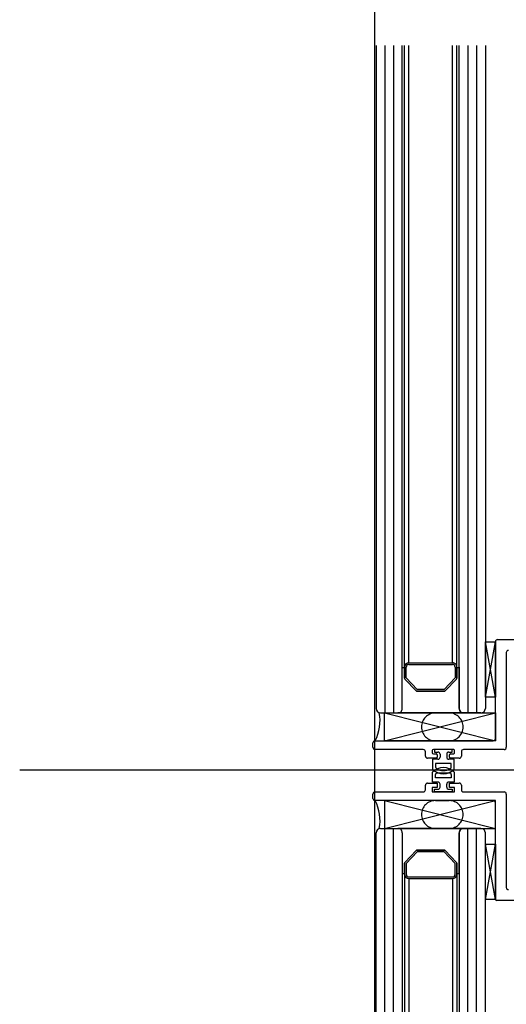
# Model space of a CAD drawing. Units: millimetres. Extents: x 11 to 320, y -81 to 74.
# Drawn here: x 21 to 21, y 34 to 34 of the extents above; entities that cross this region are included whole.
import ezdxf

# ---------------------------------------------------------------- set-up
doc = ezdxf.new("R2010")
doc.units = ezdxf.units.MM
doc.linetypes.add('HIDDEN', pattern=[0.375, 0.25, -0.125])
doc.layers.add('MCR', color=3, linetype='Continuous')
doc.layers.add('planta tipo', color=7, linetype='Continuous')

msp = doc.modelspace()

# ---------------------------------------------------------------- linework, layer by layer
at = {"layer": 'MCR'}
msp.add_lwpolyline([(52.73771267389145, 51.93900316771985), (51.22732740614515, 51.93900316771985), (51.22732740614515, 49.2565533139041), (43.15071521238042, 49.2726880767498), (43.15049787792969, 51.8580477062478), (43.35048742736285, 51.8580477062478), (43.35048765892333, 55.44533889050852), (20.69766921769894, 55.44533889050852), (20.69766921769894, 31.40695039274167), (20.7111968001829, 31.40695072244484), (84.11821743859798, 31.40695072244484), (84.11821743859798, 31.42050400075957), (84.11860930082412, 55.44533889050852), (79.2498967070133, 55.44533889050852), (79.24923707916912, 51.81899756845358), (72.35423230708727, 51.81899756845358), (72.35423230708727, 55.44533889050852), (59.46406002789706, 55.44533889050852), (59.46414736059137, 51.93843745820093), (52.73780157895919, 51.93954775895734)], dxfattribs=at)
at = {"layer": 'planta tipo'}
for p, q in [((20.69806108011312, 33.98289439984777), (20.69806108016405, 33.83111919983779)), ((20.70006271853549, 33.98289439984777), (20.70006271858733, 33.83011838048608)), ((20.70206435724504, 33.98289439984777), (20.70206435729688, 33.83011838048608)), ((20.70406599600665, 33.83111919984461), (20.70406599595572, 33.98289439984777)), ((20.7045664056709, 33.84062698371147), (20.70456640571342, 33.98289439984777, -5.655792890151596e-07)), ((20.70557662134775, 33.84162780306727), (20.70557662138935, 33.98289439984777, -5.534511435420284e-07)), ((20.71558481489842, 33.84162780306727), (20.71558481494026, 33.98289439984777, -5.541526634896362e-07)), ((20.7165762379293, 33.84050498069931, 0.0001138674130049368), (20.71657623797182, 33.98289439984777, 0.0001133006442358717)), ((20.71707664758742, 33.83111919984461), (20.71707664763835, 33.98289439984777)), ((20.7190782863488, 33.98289439984777), (20.71907828629719, 33.83011838048608)), ((20.72107992505858, 33.98289439984777), (20.72107992500673, 33.83011838048608)), ((20.72308156348072, 33.98289439984777), (20.72308156342979, 33.83111919983779)), ((20.72308156343274, 33.83370836952648), (20.72308156343274, 33.84641877533343)), ((20.72308156343274, 33.84641877533343), (20.72538344794884, 33.84641877533343)), ((20.72308156343274, 33.83370836952648), (20.72538344794884, 33.84641877533343)), ((20.72538344794884, 33.83370836952648), (20.72308156343274, 33.84641877533343)), ((20.72538344794884, 33.82426358726028), (20.72538344794884, 33.84641877533343)), ((20.72538344794884, 33.84641877533343), (20.72538344794884, 33.83370836952648)), ((20.72538344794862, 33.82426358726073), (20.72538344794862, 33.84641877533343)), ((20.72588385762629, 33.84691918501088), (20.85204146726983, 33.84691918501088)), ((20.72588385762606, 33.84691918501088), (20.85204146726937, 33.84691918501088)), ((20.72788549633583, 33.84394616228158), (20.72788549633583, 33.8222619485505)), ((20.70406599599323, 33.83111919984142), (20.70406599599323, 33.84062698371648)), ((20.7045664056709, 33.83807111354466), (20.7045664056709, 33.84062698371238)), ((20.7045664056709, 33.84062698389383), (20.7045664056709, 33.83807111354466)), ((20.70496673341268, 33.83813199126647), (20.70496673341268, 33.84062698371238)), ((20.70556722502579, 33.84162780306727), (20.71557541857646, 33.84162780306727)), ((20.70556722502579, 33.8412274753255), (20.71557541857646, 33.8412274753255)), ((20.7161759101873, 33.84062698371466), (20.7161759101873, 33.83813199126283)), ((20.7165762379293, 33.84062698371466), (20.7165762379293, 33.83807111353966)), ((20.7165762379293, 33.83807111353966), (20.7165762379293, 33.84062698371375)), ((20.7170766475906, 33.84062698371375), (20.71707664758742, 33.83111919984097)), ((20.70725633235747, 33.83519841401815), (20.70463707472663, 33.83789684546312)), ((20.70463707472663, 33.83789684546312), (20.70725633235747, 33.83519841401815)), ((20.70749936437642, 33.83552280500228), (20.70496673341268, 33.83813199126647)), ((20.7161759101873, 33.83813199126283), (20.71364327922765, 33.83552280500228)), ((20.7165055688738, 33.83789684545994), (20.71388631124773, 33.83519841401952)), ((20.71388631124773, 33.83519841401952), (20.7165055688738, 33.83789684545994)), ((20.71370677546292, 33.83512247726097), (20.70743585830996, 33.83512247726097)), ((20.70743585830996, 33.83512247726097), (20.71370677546292, 33.83512247726097)), ((20.71364327922765, 33.83552280500228), (20.70749936437642, 33.83552280500228)), ((20.72538344794884, 33.83370836952648), (20.72308156343274, 33.83370836952648)), ((20.69906189951894, 33.83011838048608), (20.70306517665176, 33.83011838048608)), ((20.69996263633539, 33.82376317758283), (20.69996263633539, 33.83011838048608)), ((20.69996263633539, 33.83011838048608), (20.72538344794884, 33.83011838048608)), ((20.69996263633539, 33.82376317758283), (20.72538344794884, 33.83011838048608)), ((20.69996263633539, 33.83011838048608), (20.72538344794884, 33.82376317758283)), ((20.71807745565616, 33.83011838048608), (20.70306517663835, 33.83011838048608)), ((20.7220807440749, 33.83011838048608), (20.7180774669423, 33.83011838048608)), ((20.72538344794884, 33.83011838048608), (20.72538344794884, 33.82376317758283)), ((20.6973605060125, 33.8222619485505), (20.6973605060125, 33.82326276790539)), ((20.69736050601227, 33.8222619485505), (20.69736050601227, 33.82326276790539)), ((20.69786091568994, 33.82376317758283), (20.7248830382714, 33.82376317758283)), ((20.69786091568972, 33.82376317758283), (20.72488303827117, 33.82376317758283)), ((20.70886992859369, 33.82176153887306), (20.69786091568994, 33.82176153887306)), ((20.70886992859323, 33.82176153887306), (20.69786091568972, 33.82176153887306)), ((20.72538344794884, 33.82376317758283), (20.69996263633539, 33.82376317758283)), ((20.71577918554863, 33.82176153887306), (20.71118342307113, 33.82176153887306)), ((20.7157791855484, 33.82176153887306), (20.71118342307091, 33.82176153887306)), ((20.71548294301965, 33.82176153887352), (20.71147966560011, 33.82176153887352)), ((20.71147966560011, 33.82176153887352), (20.71147966560011, 33.8211610472604)), ((20.71548294301965, 33.8211610472604), (20.71548294301965, 33.82176153887352)), ((20.72738508665861, 33.82176153887306), (20.7180926800263, 33.82176153887306)), ((20.72738508665839, 33.82176153887306), (20.71809268002607, 33.82176153887306)), ((20.70937033827113, 33.82025947437117), (20.70937033827113, 33.82126112919562)), ((20.70937033827067, 33.82025947437162), (20.70937033827067, 33.82126112919562)), ((20.71182594909692, 33.81975906469373), (20.70987074794834, 33.81975906469373)), ((20.71182594909669, 33.81975906469418), (20.70987074794812, 33.81975906469418)), ((20.71092921495506, 33.82150733075699), (20.71092921495506, 33.82101492763425)), ((20.71092921495483, 33.82150733075699), (20.71092921495483, 33.82101492763471)), ((20.71223028011627, 33.81952665989368), (20.71097925592267, 33.81952665989368)), ((20.71097925592267, 33.81952665989368), (20.71097925592267, 33.81722502378855)), ((20.71118342307113, 33.82076071951818), (20.71182594909692, 33.82076071951818)), ((20.71118342307091, 33.82076071951818), (20.71182594909669, 33.82076071951818)), ((20.71147966560011, 33.8211610472604), (20.71223028011627, 33.8211610472604)), ((20.71208015721299, 33.8205065114021), (20.71208015721299, 33.8200132728098)), ((20.71208015721277, 33.8205065114021), (20.71208015721277, 33.82001327281026)), ((20.71273068979372, 33.82066063758296), (20.71273068979372, 33.82002706957113)), ((20.71423191882604, 33.82066063758296), (20.71423191882604, 33.82002706957113)), ((20.71473232850349, 33.8211610472604), (20.71548294301965, 33.8211610472604)), ((20.71598335269709, 33.81952665989368), (20.71473232850349, 33.81952665989368)), ((20.71488245140677, 33.8200132728098), (20.71488245140677, 33.8205065114021)), ((20.71488245140631, 33.82001327281026), (20.71488245140631, 33.8205065114021)), ((20.71513665952284, 33.82076071951818), (20.71577918554863, 33.82076071951818)), ((20.71513665952261, 33.82076071951818), (20.7157791855484, 33.82076071951818)), ((20.71709186067142, 33.81975906469373), (20.71513665952284, 33.81975906469373)), ((20.71709186067119, 33.81975906469418), (20.71513665952261, 33.81975906469418)), ((20.71598335269709, 33.81722502378855), (20.71598335269709, 33.81952665989368)), ((20.7160333936647, 33.82101492763425), (20.7160333936647, 33.82150733075699)), ((20.71603339366447, 33.82101492763471), (20.71603339366447, 33.82150733075699)), ((20.71759227034886, 33.82126112919562), (20.71759227034886, 33.82025947437117)), ((20.7175922703484, 33.82126112919562), (20.7175922703484, 33.82025947437162)), ((20.8276522105366, 33.81705234229415), (20.61646874948565, 33.81705234229415)), ((20.87569153954064, 33.81705234229369), (20.66450807848969, 33.81705234229369)), ((20.711679829471, 33.81852584053834), (20.711679829471, 33.81780339573837)), ((20.71528277914854, 33.81852584053834), (20.711679829471, 33.81852584053834)), ((20.71528277914854, 33.81780339573837), (20.71528277914854, 33.81852584053834)), ((20.71097925592289, 33.81430590657786), (20.71097925592289, 33.81660754268299)), ((20.711679829471, 33.81530672593229), (20.711679829471, 33.81602917073226)), ((20.71528277914854, 33.81530672593229), (20.711679829471, 33.81530672593229)), ((20.7119119782601, 33.81645159941084), (20.71505063035966, 33.81645159941084)), ((20.71528277914854, 33.81602917073226), (20.71528277914854, 33.81530672593229)), ((20.71598335269687, 33.81660754268299), (20.71598335269687, 33.81430590657786)), ((20.70937033827113, 33.81257143727501), (20.70937033827113, 33.81357309209946)), ((20.70937033827067, 33.81257143727592), (20.70937033827067, 33.81357309209992)), ((20.70987074794834, 33.8140735017769), (20.71208015721299, 33.8140735017769)), ((20.70987074794812, 33.8140735017769), (20.71208015721277, 33.8140735017769)), ((20.71208015721299, 33.81307184695245), (20.71092921495483, 33.81307184695245)), ((20.71092921495483, 33.81307184695245), (20.71092921495483, 33.81207102759757)), ((20.71208015721277, 33.81307184695336), (20.71092921495483, 33.81307184695336)), ((20.71092921495483, 33.81307184695336), (20.71092921495483, 33.81207102759802)), ((20.71223028011605, 33.81430590657786), (20.71097925592289, 33.81430590657786)), ((20.71147966560034, 33.81267151921114), (20.71223028011605, 33.81267151921114)), ((20.71147966560034, 33.81207102759802), (20.71147966560034, 33.81267151921114)), ((20.71208015721299, 33.8140735017769), (20.71208015721299, 33.81307184695245)), ((20.71208015721277, 33.8140735017769), (20.71208015721277, 33.81307184695336)), ((20.71273068979349, 33.81317192888858), (20.71273068979349, 33.81380549690041)), ((20.71423191882582, 33.81317192888858), (20.71423191882582, 33.81380549690041)), ((20.71598335269687, 33.81430590657786), (20.71473232850326, 33.81430590657786)), ((20.71473232850326, 33.81267151921114), (20.71548294301942, 33.81267151921114)), ((20.71488245140654, 33.81307184695245), (20.71488245140654, 33.8140735017769)), ((20.71488245140654, 33.8140735017769), (20.71709186067142, 33.8140735017769)), ((20.71488245140631, 33.81307184695336), (20.71488245140631, 33.8140735017769)), ((20.71488245140631, 33.8140735017769), (20.71709186067119, 33.8140735017769)), ((20.7160333936647, 33.81307184695245), (20.71488245140654, 33.81307184695245)), ((20.71603339366447, 33.81307184695336), (20.71488245140631, 33.81307184695336)), ((20.71548294301942, 33.81267151921114), (20.71548294301942, 33.81207102759802)), ((20.7160333936647, 33.81207102759757), (20.7160333936647, 33.81307184695245)), ((20.71603339366447, 33.81207102759802), (20.71603339366447, 33.81307184695336)), ((20.71759227034886, 33.81357309209946), (20.71759227034886, 33.81257143727501)), ((20.7175922703484, 33.81357309209992), (20.7175922703484, 33.81257143727592)), ((20.6973605060125, 33.81056979856524), (20.6973605060125, 33.81157061792013)), ((20.69736050601227, 33.81056979856569), (20.69736050601227, 33.81157061792058)), ((20.69786091568994, 33.81207102759757), (20.70886992859346, 33.81207102759757)), ((20.69786091568972, 33.81207102759802), (20.70886992859323, 33.81207102759802)), ((20.71092921495483, 33.81207102759757), (20.7160333936647, 33.81207102759757)), ((20.71092921495483, 33.81207102759802), (20.71603339366447, 33.81207102759802)), ((20.71548294301942, 33.81207102759802), (20.71147966560034, 33.81207102759802)), ((20.7180926800263, 33.81207102759757), (20.72738508665861, 33.81207102759757)), ((20.71809268002607, 33.81207102759802), (20.72738508665839, 33.81207102759802)), ((20.72788549633583, 33.81157061792058), (20.72788549633583, 33.79018795764208)), ((20.7248830382714, 33.8100693888878), (20.69786091568994, 33.8100693888878)), ((20.72488303827117, 33.81006938888825), (20.69786091568972, 33.81006938888825)), ((20.69996263633539, 33.8100693888878), (20.69996263633539, 33.80371418598455)), ((20.72538344794884, 33.8100693888878), (20.69996263633539, 33.8100693888878)), ((20.69996263633539, 33.8100693888878), (20.72538344794884, 33.80371418598455)), ((20.69996263633539, 33.80371418598455), (20.72538344794884, 33.8100693888878)), ((20.72538344794884, 33.80371418598455), (20.72538344794884, 33.8100693888878)), ((20.72538344794884, 33.78742158956723), (20.72538344794884, 33.80956897921035)), ((20.72538344794862, 33.78742158956723), (20.72538344794862, 33.80956897921081)), ((20.69906189951894, 33.80371418598455), (20.70306517665176, 33.80371418598455)), ((20.69996263633539, 33.80371418598455), (20.72538344794884, 33.80371418598455)), ((20.70006271853549, 33.65093816662286), (20.70006271858733, 33.80371418598455)), ((20.70206435724504, 33.65093816662286), (20.70206435729688, 33.80371418598455)), ((20.71807745565616, 33.80371418598455), (20.70306517663835, 33.80371418598455)), ((20.7220807440749, 33.80371418598455), (20.7180774669423, 33.80371418598455)), ((20.7190782863488, 33.65093816662286), (20.71907828629719, 33.80371418598455)), ((20.72107992495853, 33.65093816662923), (20.72107992501037, 33.80371418599091)), ((20.69806108011312, 33.65093816662286), (20.69806108016405, 33.8027133666333)), ((20.70406599600665, 33.80271336662602), (20.70406599595572, 33.65093816662286)), ((20.70406599599323, 33.80271336662966), (20.70406599599323, 33.79320558275415)), ((20.71707664758742, 33.80271336662602), (20.71707664763835, 33.65093816662286)), ((20.7170766475906, 33.79320558275688), (20.71707664758742, 33.80271336662966)), ((20.72308156348072, 33.65093816662286), (20.72308156342979, 33.8027133666333)), ((20.72308156343274, 33.78742158956723), (20.72308156343274, 33.80013199537373)), ((20.72308156343274, 33.80013199537373), (20.72538344794884, 33.80013199537373)), ((20.72308156343274, 33.78742158956723), (20.72538344794884, 33.80013199537373)), ((20.72538344794884, 33.78742158956723), (20.72308156343274, 33.80013199537373)), ((20.72538344794884, 33.80013199537373), (20.72538344794884, 33.78742158956723)), ((20.70725633235747, 33.79863415245293), (20.70463707472663, 33.79593572100751)), ((20.70463707472663, 33.79593572100751), (20.70725633235747, 33.79863415245293)), ((20.70749936437642, 33.79830976146835), (20.70496673341268, 33.79570057520417)), ((20.71370677546292, 33.79871008921012), (20.70743585830996, 33.79871008921012)), ((20.70743585830996, 33.79871008921012), (20.71370677546292, 33.79871008921012)), ((20.71364327922765, 33.79830976146835), (20.70749936437642, 33.79830976146835)), ((20.7161759101873, 33.79570057520826), (20.71364327922765, 33.79830976146835)), ((20.7165055688738, 33.79593572101069), (20.71388631124773, 33.79863415245157)), ((20.71388631124773, 33.79863415245157), (20.7165055688738, 33.79593572101069)), ((20.7045664056709, 33.79576145292597), (20.7045664056709, 33.79320558275825)), ((20.7045664056709, 33.7932055825768), (20.7045664056709, 33.79576145292597)), ((20.70496673341268, 33.79570057520417), (20.70496673341268, 33.79320558275825)), ((20.7161759101873, 33.79320558275643), (20.7161759101873, 33.79570057520826)), ((20.7165762379293, 33.79320558275643), (20.7165762379293, 33.79576145293098)), ((20.7165762379293, 33.79576145293098), (20.7165762379293, 33.79320558275688)), ((20.7045664056709, 33.79320558275916), (20.70456640571342, 33.65093816662286, -5.655792890151596e-07)), ((20.70556722502579, 33.79260509114559), (20.71557541857646, 33.79260509114559)), ((20.7165762379293, 33.79332758577178, 0.0001138674130049368), (20.71657623797182, 33.65093816662286, 0.0001133006442358717)), ((20.70556722502579, 33.79220476340336), (20.71557541857646, 33.79220476340336)), ((20.70557662134775, 33.79220476340336), (20.70557662138935, 33.65093816662286, -5.534511435420284e-07)), ((20.71558481489842, 33.79220476340336), (20.71558481494026, 33.65093816662286, -5.541526634896362e-07)), ((20.72538344794884, 33.78742158956723), (20.72308156343274, 33.78742158956723)), ((20.8520414672696, 33.78718549957742), (20.72561803467374, 33.78718549957742)), ((20.85204146726937, 33.78718549957787), (20.72561803467352, 33.78718549957787))]:
    msp.add_line(p, q, dxfattribs=at)
at = {"layer": 'planta tipo', "linetype": 'HIDDEN'}
for p, q in [((20.71482168014404, 33.83011838048608), (20.7116390745955, 33.83011838048608)), ((20.7116390745955, 33.82376317758283), (20.71482168014404, 33.82376317758283)), ((20.7116390745955, 33.8100693888878), (20.71482168014404, 33.8100693888878)), ((20.71482168014404, 33.80371418598455), (20.7116390745955, 33.80371418598455))]:
    msp.add_line(p, q, dxfattribs=at)
at = {"layer": 'planta tipo'}
for centre, radius, start, end in [((20.72588385762629, 33.84641877533343), 0.0005004096774428035, 90, 180), ((20.72588385762606, 33.84641877533343), 0.0005004096774428035, 90, 180), ((20.7283859060135, 33.84394616228158), 0.0005004096774428035, 90, 180), ((20.72838590601305, 33.84394616228158), 0.0005004096774428035, 90, 180), ((20.70431620076283, 33.84082254318494), 0.0003175624858782504, 218.01110084152, 321.9889397548412), ((20.70556722502579, 33.84062698371238), 0.001000819354885607, 90, 180), ((20.70556722502579, 33.84062698371238), 0.0006004916131132632, 90, 180), ((20.71557541857669, 33.84062698371466), 0.00100081935261187, 0, 90.00000001301453), ((20.71557541857646, 33.84062698371466), 0.0006004916108395264, 0, 90), ((20.71682644276007, 33.84082254331454), 0.0003175626155600669, 218.0111128572898, 321.988887117448), ((20.70481661051053, 33.8380711135442), 0.0002502048396507439, 179.9999998958577, 224.1469995943311), ((20.70481661051099, 33.8380711135442), 0.0002502048400856438, 179.9999998958577, 224.146999521789), ((20.71632603309195, 33.83807111353966), 0.0002502048373571597, 315.8530003034502, 0), ((20.71632603309195, 33.83807111353966), 0.0002502048372321685, 315.8530003034502, 0), ((20.70743586813933, 33.83537268209832), 0.0002502048375502343, 224.1469997712736, 269.9977491199703), ((20.70743586813956, 33.83537268209878), 0.0002502048380287862, 224.1469998097292, 269.9977490679121), ((20.71370677546315, 33.83537268210242), 0.0002502048414071324, 269.9999999479289, 315.8530002155795), ((20.71370677546315, 33.83537268210242), 0.0002502048414498859, 269.9999999479289, 315.8530002155795), ((20.69906189951917, 33.83111919984142), 0.001000819355112981, 180.0000002082585, 269.9999999869855), ((20.70306517665176, 33.83111919984097), 0.001000819354885607, 270, 2.082584458767392e-07), ((20.70306517666086, 33.83111919981869), 0.001000819332602987, 269.9999987113276, 1.301686938265484e-06), ((20.7180774669423, 33.83111919984097), 0.001000819354885607, 179.9999997917416, 270), ((20.71807746694253, 33.83111919984097), 0.001000819355112981, 180, 269.9993538677887), ((20.72208074407467, 33.83111919984142), 0.001000819355112981, 270.0000000130145, 359.9999997917416), ((20.68929938036877, 33.82825747822065), 0.009669468717626514, 332.3031787440871, 11.34055519268883), ((20.7248830382714, 33.82426358726028), 0.0005004096774428035, 270, 0), ((20.72488303827095, 33.82426358726028), 0.0005004096774428035, 270.0000000260291, 5.205809769319717e-08), ((20.69786091568994, 33.82326276790539), 0.0005004096774428035, 90, 180), ((20.69786091568972, 33.82326276790539), 0.0005004096774428035, 90, 180), ((20.69786091568994, 33.8222619485505), 0.0005004096774428035, 180, 270), ((20.69786091568972, 33.8222619485505), 0.0005004096774428035, 180, 270), ((20.70886992859369, 33.82126112919562), 0.0005004096774428035, 0, 90), ((20.70886992859323, 33.82126112919562), 0.0005004096774428035, 0, 90), ((20.71118342307113, 33.82150733075699), 0.0002542081160754606, 90, 180), ((20.71118342307091, 33.82150733075699), 0.0002542081160754606, 90, 180), ((20.71577918554863, 33.82150733075744), 0.0002542081160754606, 359.9999998974992, 90), ((20.7157791855484, 33.82150733075744), 0.0002542081160754606, 359.9999998974992, 90), ((20.7180926800263, 33.82126112919562), 0.0005004096774428035, 90, 180), ((20.71809268002607, 33.82126112919562), 0.0005004096774428035, 90, 180), ((20.72738508665861, 33.8222619485505), 0.0005004096774428035, 270, 0), ((20.72738508665839, 33.8222619485505), 0.0005004096774428035, 270, 0), ((20.70987074794857, 33.82025947437117), 0.0005004096774428035, 180, 269.9999999739709), ((20.70987074794812, 33.82025947437162), 0.0005004096774428035, 180, 270), ((20.71118342307113, 33.82101492763425), 0.0002542081160754606, 180, 270), ((20.71118342307113, 33.82101492763471), 0.0002542081163028342, 180, 269.9999999487496), ((20.71182594909692, 33.82050651140256), 0.0002542081156207132, 359.9999998974992, 90), ((20.71182594909669, 33.82050651140256), 0.0002542081156207132, 359.9999998974992, 90), ((20.71182594909692, 33.8200132728098), 0.0002542081160754606, 270, 0), ((20.71182594909669, 33.8200132728098), 0.0002542081160754606, 270, 1.025007789414603e-07), ((20.71223028011627, 33.82066063758296), 0.0005004096774327816, 0, 90), ((20.71223028011627, 33.82002706957113), 0.0005004096774327816, 270, 0), ((20.71473232850349, 33.82066063758296), 0.0005004096774327816, 90, 180), ((20.71473232850349, 33.82002706957113), 0.0005004096774327816, 180, 270), ((20.71513665952284, 33.8205065114021), 0.0002542081160754606, 90, 180), ((20.71513665952239, 33.8205065114021), 0.0002542081160754606, 89.99999994874962, 180), ((20.71513665952284, 33.82001327281026), 0.0002542081165302079, 180.0000001025008, 270), ((20.71513665952239, 33.82001327281026), 0.0002542081160754606, 180, 270.0000000512504), ((20.71577918554863, 33.8210149276338), 0.0002542081156207132, 270, 1.025007789414603e-07), ((20.71577918554817, 33.82101492763425), 0.0002542081160754606, 270.0000000512504, 1.025007789414603e-07), ((20.71709186067142, 33.82025947437117), 0.0005004096774428035, 270, 0), ((20.71709186067119, 33.82025947437162), 0.0005004096772154298, 270, 0), ((20.71348130430965, 33.81398039187664), 0.003627970161391621, 46.39718102736066, 133.6028189726393), ((20.71348130430988, 33.8198521745949), 0.003627970161391621, 226.3971810273607, 313.6028189726393), ((20.71218023917254, 33.81780339569562), 0.000500409701544415, 179.9999951056529, 237.5826424120441), ((20.71348130430988, 33.81985217459444), 0.002927396613005494, 237.5826473278557, 302.4173526721442), ((20.71478236944722, 33.81780339569517), 0.000500409701269796, 302.4173576158713, 4.946405154388055e-06), ((20.71218023917254, 33.81602917077501), 0.000500409701544415, 122.417357587956, 180.0000048943471), ((20.71478236944722, 33.81602917077547), 0.000500409701269796, 359.9999950535948, 57.58264238412874), ((20.70886992859369, 33.81257143727501), 0.0005004096774428035, 269.9999999739709, 0), ((20.708869928593, 33.81257143727547), 0.0005004096774428035, 270.0000000260291, 5.205809769319717e-08), ((20.70987074794857, 33.81357309209946), 0.0005004096774428035, 90.00000002602901, 180), ((20.70987074794789, 33.81357309209946), 0.0005004096772154298, 89.99999997397096, 179.9999999479419), ((20.71223028011605, 33.81380549690041), 0.0005004096774327816, 0, 90), ((20.71223028011605, 33.81317192888858), 0.0005004096774327816, 270, 0), ((20.71473232850326, 33.81380549690041), 0.0005004096774327816, 90, 180), ((20.71473232850326, 33.81317192888858), 0.0005004096774327816, 180, 270), ((20.71709186067142, 33.81357309209946), 0.0005004096774428035, 0, 90), ((20.71709186067142, 33.81357309209946), 0.0005004096774428035, 5.205809769319717e-08, 90.00000002602901), ((20.7180926800263, 33.81257143727501), 0.0005004096774428035, 180, 270), ((20.7180926800263, 33.81257143727547), 0.0005004096778975509, 179.9999999479419, 269.9999999739709), ((20.69786091568994, 33.81157061792013), 0.0005004096774428035, 90, 180), ((20.69786091568972, 33.81157061792058), 0.0005004096774428035, 90, 180), ((20.69786091568994, 33.81056979856524), 0.0005004096774428035, 180, 270), ((20.69786091568972, 33.81056979856569), 0.0005004096774428035, 180, 270), ((20.72738508665861, 33.81157061792013), 0.0005004096774428035, 0, 90), ((20.72738508665839, 33.81157061792058), 0.0005004096774428035, 0, 90), ((20.68929938036877, 33.80557508825044), 0.009669468717626514, 348.6594448073097, 27.6968212559129), ((20.7248830382714, 33.80956897921035), 0.0005004096774428035, 0, 90), ((20.72488303827117, 33.80956897921081), 0.0005004096774428035, 0, 90), ((20.69906189951894, 33.80271336662966), 0.001000819354885607, 90, 179.9999997917416), ((20.70306517665176, 33.80271336662966), 0.001000819354885607, 359.9999997917416, 90), ((20.70306517666108, 33.8027133666524), 0.00100081933214824, 359.999998698313, 90.00000130168694), ((20.7180774669423, 33.80271336662966), 0.001000819354885607, 90, 180.0000002082585), ((20.71807746694253, 33.80271336662966), 0.001000819355112981, 90.00064613221127, 180), ((20.7220807440749, 33.80271336662966), 0.001000819354885607, 2.082584458767392e-07, 90), ((20.70743586813933, 33.79845988437276), 0.0002502048375502343, 90.00225088002972, 135.8530002287263), ((20.70743586813956, 33.79845988437231), 0.0002502048380287862, 90.00225093208782, 135.8530001902708), ((20.71370677546315, 33.79845988436867), 0.0002502048414071324, 44.14699978442049, 90.00000005207113), ((20.71370677546315, 33.79845988436867), 0.0002502048414498859, 44.14699978442049, 90.00000005207113), ((20.70481661051053, 33.79576145292643), 0.0002502048396507439, 135.8530004056688, 180.0000001041423), ((20.70481661051099, 33.79576145292643), 0.0002502048400856438, 135.853000478211, 180.0000001041423), ((20.71632603309195, 33.79576145293098), 0.0002502048373571597, 0, 44.14699969654973), ((20.71632603309195, 33.79576145293098), 0.0002502048372321685, 0, 44.14699969654973), ((20.70431620076283, 33.79301002328569), 0.0003175624858782504, 38.01106024515882, 141.9888991584794), ((20.70556722502579, 33.79320558275825), 0.001000819354885607, 180, 270), ((20.70556722502556, 33.7932055827587), 0.0006004916128858895, 180.0000000433818, 270.0000000216909), ((20.71557541857646, 33.79320558275643), 0.001000819353066618, 270, 0), ((20.71557541857646, 33.79320558275643), 0.0006004916108395264, 270, 0), ((20.71682644276007, 33.79301002315609), 0.0003175626155600669, 38.01111288255196, 141.9888871427102), ((20.7283859060135, 33.79018795764208), 0.0005004096774428035, 180, 270), ((20.72838590601305, 33.79018795764208), 0.0005004096772154298, 180, 270), ((20.72561954275534, 33.78742158956723), 0.0002360948063800012, 180, 269.6340144050101), ((20.72561954275466, 33.78742158956723), 0.0002360948059223584, 180, 269.6340145146523)]:
    msp.add_arc(centre, radius, start, end, dxfattribs=at)
at = {"layer": 'planta tipo', "linetype": 'HIDDEN'}
for centre, start, end in [((20.7116390745955, 33.82694077903446), 90, 270), ((20.71482168014404, 33.82694077903446), 270, 90), ((20.7116390745955, 33.80689178743617), 90, 270), ((20.71482168014404, 33.80689178743617), 270, 90)]:
    msp.add_arc(centre, 0.003177601451625378, start, end, dxfattribs=at)

doc.saveas('drawing.dxf')
